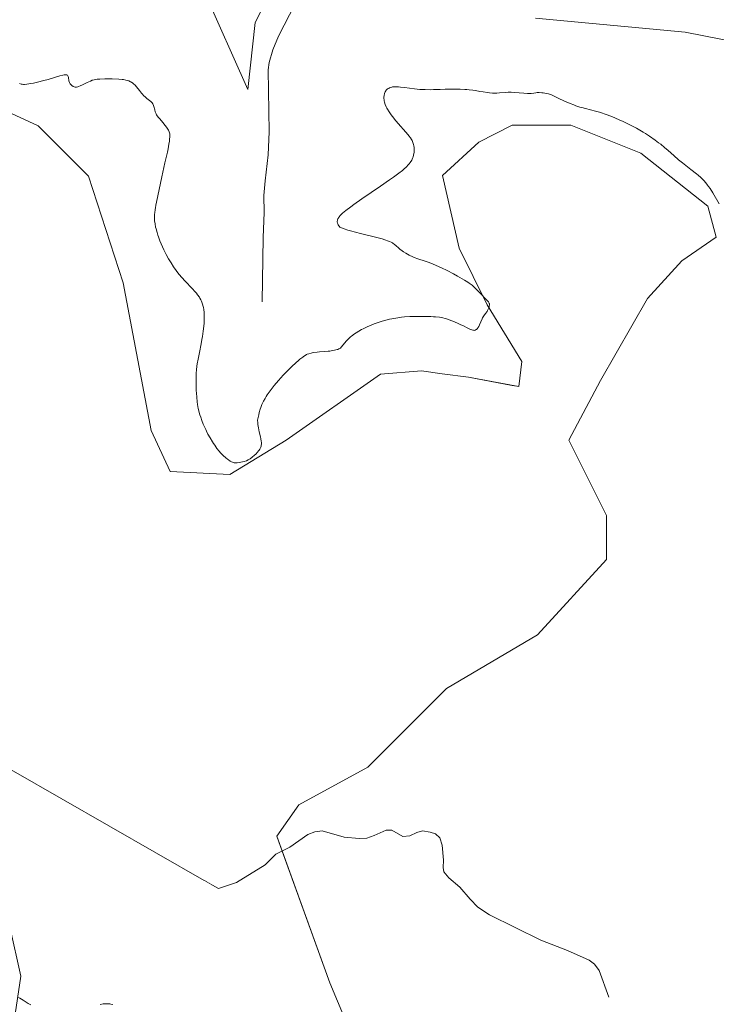
# Model space of a CAD drawing. Units: metres. Extents: x 622301 to 625788, y 4660096 to 4662470.
# Drawn here: x 624687 to 624922, y 4660391 to 4660723 of the extents above; entities that cross this region are included whole.
import ezdxf

# ---------------------------------------------------------------- set-up
doc = ezdxf.new("R2010")
doc.units = ezdxf.units.M
doc.header["$MEASUREMENT"] = 0
doc.linetypes.add('TRAZO_Y_PUNTO', pattern=[1, 0.5, -0.25, 0, -0.25])
for name, color, linetype, lineweight in [('Corriente natural lineal', 142, 'Continuous', 13), ('Corriente natural lineal oculto', 19, 'TRAZO_Y_PUNTO', 13), ('Cultivos herbáceos CxS', 92, 'Continuous', 0), ('Curva de nivel normal', 36, 'Continuous', 0), ('Matorral', 135, 'Continuous', 0), ('Matorral CxS', 135, 'Continuous', 0), ('Núcleo urbano', 19, 'Continuous', 0), ('Núcleo urbano CxS', 19, 'Continuous', 0)]:
    doc.layers.add(name, color=color, linetype=linetype, lineweight=lineweight)

# ---------------------------------------------------------------- blocks, each defined once
blk = doc.blocks.new('*U150')
at = {"layer": 'Matorral CxS', "color": 135, "linetype": 'Continuous', "lineweight": 0}
for points in [[(624749.33, 4660732.78, 331.84), (624764.07, 4660699.62, 333.09), (624766.53, 4660722.14, 332.19), (624775.53, 4660739.74, 329.17)], [(624861, 4660723.64, 329.74), (624871.72, 4660722.63, 329.46), (624911.41, 4660718.89, 327.66), (624956.05, 4660710.19, 327.61)], [(624801.48, 4660375.34, 356.57), (624791.67, 4660398.73, 354.66), (624773.84, 4660448.12, 352.86), (624781.24, 4660458.71, 354.55), (624804.53, 4660471.41, 355.33), (624830.98, 4660497.88, 356.7), (624861.67, 4660515.88, 357.35), (624884.95, 4660541.29, 356.5), (624884.95, 4660556.12, 355.24), (624879.66, 4660566.71, 353.51), (624872.26, 4660581.53, 350.93), (624882.84, 4660601.65, 350.69), (624898.71, 4660629.18, 350.25), (624910.35, 4660641.88, 348.73), (624921.86, 4660649.91, 347.14), (624919.03, 4660660.27, 346.22), (624896.45, 4660678.15, 347.5), (624872.92, 4660687.56, 347.67), (624853.15, 4660687.56, 348.72), (624841.86, 4660681.91, 348.31), (624829.62, 4660670.62, 346.68), (624835.22, 4660646.12, 346.77), (624844.74, 4660627.06, 344.93), (624856.38, 4660608, 347.53), (624855.32, 4660599.53, 348.16), (624838.39, 4660602.71, 349.08), (624829.53, 4660603.89, 349.2), (624822.52, 4660604.82, 349.13), (624808.76, 4660603.76, 348.48), (624777.01, 4660581.53, 347.03), (624757.96, 4660569.88, 346.53), (624737.85, 4660570.94, 350.14), (624731.5, 4660584.7, 350.29), (624721.98, 4660634.47, 350.05), (624710.34, 4660670.47, 350.69), (624693.41, 4660687.41, 349.16), (624668.01, 4660699.06, 348.96)], [(624683.8, 4660417.59, 346.63), (624687.57, 4660400.99, 346.04), (624684.55, 4660380.62, 342.23)]]:
    blk.add_polyline3d(points, dxfattribs=at)
blk = doc.blocks.new('*U157')
at = {"layer": 'Cultivos herbáceos CxS', "color": 92, "linetype": 'Continuous', "lineweight": 0}
for points in [[(624684.55, 4660380.62, 342.23), (624687.57, 4660400.99, 346.04), (624683.8, 4660417.59, 346.63)], [(624668.01, 4660699.06, 348.96), (624693.41, 4660687.41, 349.16), (624710.34, 4660670.47, 350.69), (624721.98, 4660634.47, 350.05), (624731.5, 4660584.7, 350.29), (624737.85, 4660570.94, 350.14), (624757.96, 4660569.88, 346.53), (624777.01, 4660581.53, 347.03), (624808.76, 4660603.76, 348.48), (624822.52, 4660604.82, 349.13), (624829.53, 4660603.89, 349.2), (624838.39, 4660602.71, 349.08), (624855.32, 4660599.53, 348.16), (624856.38, 4660608, 347.53), (624844.74, 4660627.06, 344.93), (624835.22, 4660646.12, 346.77), (624829.62, 4660670.62, 346.68), (624841.86, 4660681.91, 348.31), (624853.15, 4660687.56, 348.72), (624872.92, 4660687.56, 347.67), (624896.45, 4660678.15, 347.5), (624919.03, 4660660.27, 346.22), (624921.86, 4660649.91, 347.14), (624910.35, 4660641.88, 348.73), (624898.71, 4660629.18, 350.25), (624882.84, 4660601.65, 350.69), (624872.26, 4660581.53, 350.93), (624879.66, 4660566.71, 353.51), (624884.95, 4660556.12, 355.24), (624884.95, 4660541.29, 356.5), (624861.67, 4660515.88, 357.35), (624830.98, 4660497.88, 356.7), (624804.53, 4660471.41, 355.33), (624781.24, 4660458.71, 354.55), (624773.84, 4660448.12, 352.86), (624791.67, 4660398.73, 354.66), (624801.48, 4660375.34, 356.57)]]:
    blk.add_polyline3d(points, dxfattribs=at)
blk = doc.blocks.new('*U160')
at = {"layer": 'Curva de nivel normal', "color": 36, "linetype": 'Continuous', "lineweight": 0}
for points in [[(624718.49, 4660391.4, 345), (624717.91, 4660391.54, 345), (624717.52, 4660391.61, 345), (624716.7, 4660391.67, 345), (624716.11, 4660391.67, 345), (624715.78, 4660391.65, 345), (624715.24, 4660391.6, 345), (624714.28, 4660391.45, 345)], [(624690.93, 4660391.27, 345), (624690.02, 4660391.81, 345), (624688.28, 4660392.86, 345), (624687.2, 4660393.55, 345), (624686.77, 4660393.83, 345)], [(624687.1, 4660701.62, 345), (624687.66, 4660701.41, 345), (624687.94, 4660701.35, 345), (624688.44, 4660701.31, 345), (624688.74, 4660701.32, 345), (624689.51, 4660701.4, 345), (624690.94, 4660701.62, 345), (624691.79, 4660701.78, 345), (624693.17, 4660702.07, 345), (624695.33, 4660702.59, 345), (624696.74, 4660702.98, 345), (624700.7, 4660704.18, 345), (624701.67, 4660704.44, 345), (624702.11, 4660704.53, 345), (624702.34, 4660704.56, 345), (624702.68, 4660704.58, 345), (624702.96, 4660704.56, 345), (624703.09, 4660704.53, 345), (624703.25, 4660704.41, 345), (624703.39, 4660704.19, 345), (624703.44, 4660704.03, 345), (624703.55, 4660703.61, 345), (624703.77, 4660702.55, 345), (624703.94, 4660702.02, 345), (624704.04, 4660701.77, 345), (624704.17, 4660701.54, 345), (624704.26, 4660701.41, 345), (624704.46, 4660701.16, 345), (624704.81, 4660700.87, 345), (624705.05, 4660700.71, 345), (624705.22, 4660700.63, 345), (624705.55, 4660700.51, 345), (624705.88, 4660700.44, 345), (624706.04, 4660700.42, 345), (624706.3, 4660700.43, 345), (624706.75, 4660700.52, 345), (624707, 4660700.6, 345), (624707.58, 4660700.82, 345), (624708.3, 4660701.14, 345), (624709.9, 4660701.92, 345), (624711.02, 4660702.46, 345), (624711.57, 4660702.7, 345), (624711.83, 4660702.79, 345), (624712.22, 4660702.91, 345), (624712.87, 4660703.03, 345), (624713.25, 4660703.07, 345), (624714.18, 4660703.14, 345), (624715.85, 4660703.18, 345), (624716.81, 4660703.19, 345), (624718.32, 4660703.17, 345), (624720.52, 4660703.08, 345), (624721.66, 4660702.99, 345), (624722.19, 4660702.93, 345), (624722.93, 4660702.79, 345), (624723.61, 4660702.61, 345), (624723.93, 4660702.5, 345), (624724.53, 4660702.22, 345), (624724.82, 4660702.05, 345), (624725.24, 4660701.76, 345), (624725.51, 4660701.54, 345), (624726.03, 4660701.04, 345), (624726.54, 4660700.48, 345), (624727.5, 4660699.28, 345), (624728.2, 4660698.4, 345), (624728.55, 4660698, 345), (624728.9, 4660697.62, 345), (624729.6, 4660696.97, 345), (624730.04, 4660696.6, 345), (624731.34, 4660695.59, 345), (624731.71, 4660695.25, 345), (624731.85, 4660695.08, 345), (624732.08, 4660694.75, 345), (624732.19, 4660694.5, 345), (624732.38, 4660693.92, 345), (624732.65, 4660692.75, 345), (624732.85, 4660692.09, 345), (624733.11, 4660691.43, 345), (624733.27, 4660691.1, 345), (624733.46, 4660690.79, 345), (624733.89, 4660690.19, 345), (624734.22, 4660689.8, 345), (624734.91, 4660689.04, 345), (624735.44, 4660688.45, 345), (624736.16, 4660687.53, 345), (624736.59, 4660686.92, 345), (624736.84, 4660686.54, 345), (624737.26, 4660685.86, 345), (624737.54, 4660685.31, 345), (624737.64, 4660685.05, 345), (624737.73, 4660684.64, 345), (624737.75, 4660684.4, 345), (624737.75, 4660683.83, 345), (624737.68, 4660682.8, 345), (624737.61, 4660682.2, 345), (624737.47, 4660681.2, 345), (624737.18, 4660679.57, 345), (624736.94, 4660678.46, 345), (624736.42, 4660676.31, 345), (624736.07, 4660674.88, 345), (624735.09, 4660670.15, 345), (624733.67, 4660663.81, 345), (624733.22, 4660661.63, 345), (624733.03, 4660660.62, 345), (624732.88, 4660659.71, 345), (624732.8, 4660659.14, 345), (624732.68, 4660658.11, 345), (624732.64, 4660657.64, 345), (624732.6, 4660656.75, 345), (624732.61, 4660655.94, 345), (624732.64, 4660655.42, 345), (624732.76, 4660654.4, 345), (624732.97, 4660653.23, 345), (624733.11, 4660652.64, 345), (624733.46, 4660651.4, 345), (624733.74, 4660650.53, 345), (624733.95, 4660649.93, 345), (624734.43, 4660648.68, 345), (624735.28, 4660646.67, 345), (624735.76, 4660645.63, 345), (624736.53, 4660644.08, 345), (624737.33, 4660642.57, 345), (624737.74, 4660641.86, 345), (624738.15, 4660641.17, 345), (624738.99, 4660639.89, 345), (624739.86, 4660638.67, 345), (624740.48, 4660637.88, 345), (624740.92, 4660637.35, 345), (624741.84, 4660636.28, 345), (624742.96, 4660635.05, 345), (624745.25, 4660632.6, 345), (624746.27, 4660631.48, 345), (624746.71, 4660630.96, 345), (624747.1, 4660630.48, 345), (624747.73, 4660629.61, 345), (624747.91, 4660629.34, 345), (624748.2, 4660628.81, 345), (624748.44, 4660628.31, 345), (624748.58, 4660627.97, 345), (624748.81, 4660627.28, 345), (624749.01, 4660626.55, 345), (624749.09, 4660626.16, 345), (624749.19, 4660625.55, 345), (624749.3, 4660624.54, 345), (624749.36, 4660623.41, 345), (624749.36, 4660622.78, 345), (624749.33, 4660621.58, 345), (624749.3, 4660620.93, 345), (624749.22, 4660619.9, 345), (624749.02, 4660618.21, 345), (624748.75, 4660616.36, 345), (624748.57, 4660615.37, 345), (624748.3, 4660613.98, 345), (624747.7, 4660611.04, 345), (624747.26, 4660608.74, 345), (624747, 4660607.18, 345), (624746.9, 4660606.39, 345), (624746.76, 4660605.22, 345), (624746.67, 4660604.06, 345), (624746.63, 4660603.29, 345), (624746.59, 4660601.79, 345), (624746.58, 4660601.06, 345), (624746.61, 4660599.65, 345), (624746.67, 4660598.34, 345), (624746.83, 4660596.06, 345), (624747, 4660594.33, 345), (624747.09, 4660593.62, 345), (624747.24, 4660592.67, 345), (624747.33, 4660592.23, 345), (624747.54, 4660591.32, 345), (624747.92, 4660590, 345), (624748.15, 4660589.28, 345), (624748.55, 4660588.13, 345), (624749.04, 4660586.9, 345), (624749.31, 4660586.26, 345), (624749.85, 4660585.08, 345), (624750.14, 4660584.48, 345), (624750.6, 4660583.57, 345), (624751.33, 4660582.23, 345), (624752.1, 4660580.96, 345), (624752.48, 4660580.35, 345), (624752.87, 4660579.78, 345), (624753.63, 4660578.74, 345), (624754.38, 4660577.81, 345), (624754.86, 4660577.26, 345), (624755.76, 4660576.32, 345), (624756.65, 4660575.5, 345), (624757.17, 4660575.08, 345), (624757.49, 4660574.84, 345), (624758.05, 4660574.47, 345), (624758.58, 4660574.17, 345), (624758.88, 4660574.04, 345), (624759.08, 4660573.97, 345), (624759.46, 4660573.88, 345), (624759.87, 4660573.84, 345), (624760.1, 4660573.84, 345), (624760.47, 4660573.86, 345), (624761.12, 4660573.95, 345), (624762.19, 4660574.18, 345), (624762.75, 4660574.33, 345), (624763.54, 4660574.58, 345), (624764.13, 4660574.82, 345), (624764.4, 4660574.97, 345), (624764.82, 4660575.23, 345), (624765.53, 4660575.77, 345), (624766.31, 4660576.44, 345), (624766.72, 4660576.83, 345), (624767.32, 4660577.47, 345), (624767.68, 4660577.91, 345), (624767.85, 4660578.13, 345), (624768.06, 4660578.47, 345), (624768.3, 4660578.91, 345), (624768.39, 4660579.14, 345), (624768.5, 4660579.48, 345), (624768.55, 4660579.72, 345), (624768.61, 4660580.21, 345), (624768.61, 4660580.74, 345), (624768.58, 4660581.11, 345), (624768.45, 4660581.94, 345), (624768.29, 4660582.64, 345), (624767.9, 4660584.26, 345), (624767.61, 4660585.69, 345), (624767.45, 4660586.74, 345), (624767.38, 4660587.3, 345), (624767.31, 4660588.18, 345), (624767.7, 4660590, 345), (624767.9, 4660590.81, 345), (624768.23, 4660591.93, 345), (624768.41, 4660592.46, 345), (624768.79, 4660593.46, 345), (624769.11, 4660594.18, 345), (624769.34, 4660594.64, 345), (624769.84, 4660595.57, 345), (624770.26, 4660596.26, 345), (624770.57, 4660596.73, 345), (624771.21, 4660597.66, 345), (624772.24, 4660599.03, 345), (624772.96, 4660599.93, 345), (624774.4, 4660601.63, 345), (624775.96, 4660603.36, 345), (624776.96, 4660604.42, 345), (624777.61, 4660605.08, 345), (624778.88, 4660606.32, 345), (624780.25, 4660607.59, 345), (624781.1, 4660608.33, 345), (624781.62, 4660608.77, 345), (624782.54, 4660609.5, 345), (624782.83, 4660609.71, 345), (624783.34, 4660610.05, 345), (624783.78, 4660610.3, 345), (624784.06, 4660610.42, 345), (624784.65, 4660610.63, 345), (624785.33, 4660610.82, 345), (624785.71, 4660610.91, 345), (624786.33, 4660611.03, 345), (624787.39, 4660611.18, 345), (624788.18, 4660611.26, 345), (624789.85, 4660611.37, 345), (624791.1, 4660611.46, 345), (624791.63, 4660611.52, 345), (624792.63, 4660611.65, 345), (624793.3, 4660611.77, 345), (624794.14, 4660611.98, 345), (624794.37, 4660612.06, 345), (624794.76, 4660612.22, 345), (624795.07, 4660612.4, 345), (624795.24, 4660612.53, 345), (624795.55, 4660612.82, 345), (624796.69, 4660614.28, 345), (624797.23, 4660614.89, 345), (624797.55, 4660615.23, 345), (624798.08, 4660615.75, 345), (624798.69, 4660616.29, 345), (624799.02, 4660616.56, 345), (624799.98, 4660617.28, 345), (624800.52, 4660617.64, 345), (624801.4, 4660618.18, 345), (624802.4, 4660618.73, 345), (624802.93, 4660619.01, 345), (624804.5, 4660619.76, 345), (624805.35, 4660620.14, 345), (624806.65, 4660620.67, 345), (624807.98, 4660621.16, 345), (624808.64, 4660621.38, 345), (624809.3, 4660621.58, 345), (624810.58, 4660621.93, 345), (624811.79, 4660622.21, 345), (624812.56, 4660622.37, 345), (624813.97, 4660622.63, 345), (624815.21, 4660622.83, 345), (624815.82, 4660622.91, 345), (624816.82, 4660623, 345), (624818.69, 4660623.11, 345), (624820.89, 4660623.17, 345), (624822.12, 4660623.18, 345), (624823.98, 4660623.18, 345), (624825.76, 4660623.13, 345), (624826.58, 4660623.09, 345), (624827.32, 4660623.03, 345), (624828.63, 4660622.88, 345), (624829.77, 4660622.66, 345), (624830.49, 4660622.47, 345), (624830.96, 4660622.33, 345), (624831.93, 4660622, 345), (624833.69, 4660621.33, 345), (624834.87, 4660620.83, 345), (624835.63, 4660620.5, 345), (624836.96, 4660619.89, 345), (624837.74, 4660619.5, 345), (624838.87, 4660618.93, 345), (624839.52, 4660618.64, 345), (624839.9, 4660618.53, 345), (624840.1, 4660618.5, 345), (624840.38, 4660618.49, 345), (624840.67, 4660618.55, 345), (624840.81, 4660618.61, 345), (624841.1, 4660618.79, 345), (624841.24, 4660618.91, 345), (624841.44, 4660619.15, 345), (624841.58, 4660619.34, 345), (624841.84, 4660619.81, 345), (624842.1, 4660620.34, 345), (624842.98, 4660622.36, 345), (624843.17, 4660622.73, 345), (624843.54, 4660623.36, 345), (624843.78, 4660623.7, 345), (624844.24, 4660624.27, 345), (624844.56, 4660624.68, 345), (624844.7, 4660624.89, 345), (624844.84, 4660625.12, 345), (624845.09, 4660625.63, 345), (624845.18, 4660625.86, 345), (624845.32, 4660626.32, 345), (624845.4, 4660626.65, 345), (624845.44, 4660627.11, 345), (624845.43, 4660627.37, 345), (624845.4, 4660627.5, 345), (624845.34, 4660627.68, 345), (624845.28, 4660627.81, 345), (624845.11, 4660628.07, 345), (624844.87, 4660628.37, 345), (624844.16, 4660629.14, 345), (624842.51, 4660630.84, 345), (624841.58, 4660631.78, 345), (624840.29, 4660633.04, 345), (624839.59, 4660633.68, 345), (624839.28, 4660633.95, 345), (624838.66, 4660634.43, 345), (624838.21, 4660634.73, 345), (624837.1, 4660635.4, 345), (624834.72, 4660636.74, 345), (624833.32, 4660637.5, 345), (624831.17, 4660638.62, 345), (624829.36, 4660639.51, 345), (624828.51, 4660639.91, 345), (624827.32, 4660640.45, 345), (624825.72, 4660641.11, 345), (624824.8, 4660641.45, 345), (624823.17, 4660641.97, 345), (624822.03, 4660642.34, 345), (624820.98, 4660642.71, 345), (624820.45, 4660642.91, 345), (624819.65, 4660643.25, 345), (624818.45, 4660643.83, 345), (624817.28, 4660644.49, 345), (624816.55, 4660644.95, 345), (624816.1, 4660645.26, 345), (624815.3, 4660645.85, 345), (624814.8, 4660646.26, 345), (624813.98, 4660646.99, 345), (624813.41, 4660647.49, 345), (624813.03, 4660647.78, 345), (624812.81, 4660647.93, 345), (624812.39, 4660648.16, 345), (624811.83, 4660648.41, 345), (624811.49, 4660648.54, 345), (624810.16, 4660649, 345), (624809.29, 4660649.26, 345), (624807.12, 4660649.85, 345), (624802.01, 4660651.16, 345), (624798.64, 4660652.03, 345), (624797.78, 4660652.26, 345), (624796.48, 4660652.65, 345), (624795.65, 4660652.97, 345), (624795.28, 4660653.15, 345), (624795.09, 4660653.27, 345), (624794.81, 4660653.52, 345), (624794.69, 4660653.66, 345), (624794.48, 4660653.97, 345), (624794.33, 4660654.31, 345), (624794.26, 4660654.53, 345), (624794.19, 4660654.99, 345), (624794.2, 4660655.3, 345), (624794.22, 4660655.45, 345), (624794.27, 4660655.68, 345), (624794.42, 4660656.06, 345), (624794.67, 4660656.48, 345), (624794.83, 4660656.71, 345), (624795.21, 4660657.18, 345), (624795.47, 4660657.45, 345), (624795.97, 4660657.93, 345), (624797.08, 4660658.85, 345), (624798.73, 4660660.1, 345), (624799.81, 4660660.88, 345), (624802.47, 4660662.73, 345), (624808.79, 4660667.05, 345), (624811.79, 4660669.14, 345), (624813.12, 4660670.08, 345), (624814.96, 4660671.44, 345), (624816.13, 4660672.37, 345), (624816.62, 4660672.79, 345), (624817.46, 4660673.55, 345), (624818.12, 4660674.22, 345), (624818.48, 4660674.64, 345), (624818.68, 4660674.91, 345), (624819.04, 4660675.43, 345), (624819.29, 4660675.86, 345), (624819.43, 4660676.14, 345), (624819.67, 4660676.7, 345), (624819.77, 4660676.98, 345), (624819.92, 4660677.52, 345), (624820.02, 4660678.04, 345), (624820.07, 4660678.38, 345), (624820.11, 4660679.03, 345), (624820.11, 4660679.37, 345), (624820.07, 4660680.03, 345), (624819.98, 4660680.64, 345), (624819.89, 4660681.03, 345), (624819.68, 4660681.74, 345), (624819.41, 4660682.39, 345), (624819.22, 4660682.73, 345), (624818.86, 4660683.29, 345), (624818.35, 4660683.96, 345), (624818.04, 4660684.35, 345), (624813.92, 4660689.08, 345), (624812.79, 4660690.47, 345), (624812.3, 4660691.12, 345), (624811.65, 4660692.06, 345), (624811.1, 4660692.94, 345), (624810.87, 4660693.36, 345), (624810.66, 4660693.77, 345), (624810.32, 4660694.55, 345), (624810.08, 4660695.29, 345), (624809.98, 4660695.76, 345), (624809.93, 4660696.07, 345), (624809.88, 4660696.67, 345), (624809.88, 4660697, 345), (624809.94, 4660697.63, 345), (624810.07, 4660698.21, 345), (624810.19, 4660698.56, 345), (624810.29, 4660698.79, 345), (624810.52, 4660699.18, 345), (624810.66, 4660699.38, 345), (624810.99, 4660699.71, 345), (624811.36, 4660699.97, 345), (624811.62, 4660700.11, 345), (624811.8, 4660700.2, 345), (624812.19, 4660700.33, 345), (624812.6, 4660700.44, 345), (624812.83, 4660700.47, 345), (624813.22, 4660700.51, 345), (624813.93, 4660700.52, 345), (624814.87, 4660700.47, 345), (624815.44, 4660700.41, 345), (624816.82, 4660700.25, 345), (624820.19, 4660699.83, 345), (624822, 4660699.66, 345), (624822.9, 4660699.6, 345), (624823.78, 4660699.57, 345), (624825.5, 4660699.55, 345), (624826.63, 4660699.57, 345), (624828.85, 4660699.66, 345), (624830.53, 4660699.72, 345), (624832.81, 4660699.76, 345), (624833.94, 4660699.76, 345), (624835.59, 4660699.73, 345), (624837.16, 4660699.65, 345), (624837.9, 4660699.59, 345), (624838.6, 4660699.52, 345), (624839.91, 4660699.35, 345), (624840.72, 4660699.22, 345), (624842.25, 4660698.96, 345), (624843.34, 4660698.77, 345), (624844.76, 4660698.57, 345), (624845.46, 4660698.5, 345), (624846.48, 4660698.42, 345), (624847.47, 4660698.4, 345), (624847.96, 4660698.4, 345), (624848.89, 4660698.46, 345), (624850.75, 4660698.63, 345), (624851.74, 4660698.69, 345), (624852.25, 4660698.7, 345), (624852.79, 4660698.69, 345), (624853.9, 4660698.63, 345), (624857.07, 4660698.34, 345), (624858.3, 4660698.27, 345), (624859.02, 4660698.28, 345), (624859.48, 4660698.31, 345), (624860.43, 4660698.42, 345), (624861.13, 4660698.51, 345), (624861.54, 4660698.55, 345), (624862.23, 4660698.57, 345), (624863.07, 4660698.52, 345), (624863.55, 4660698.46, 345), (624864.68, 4660698.26, 345), (624865.33, 4660698.11, 345), (624866.42, 4660697.81, 345), (624867.94, 4660697.03, 345), (624868.86, 4660696.57, 345), (624870.54, 4660695.77, 345), (624871.29, 4660695.43, 345), (624872.65, 4660694.85, 345), (624873.85, 4660694.39, 345), (624874.58, 4660694.13, 345), (624875.9, 4660693.71, 345), (624876.59, 4660693.51, 345), (624877.88, 4660693.16, 345), (624881.22, 4660692.36, 345), (624882.57, 4660691.99, 345), (624883.28, 4660691.77, 345), (624884.46, 4660691.35, 345), (624886.66, 4660690.49, 345), (624889.17, 4660689.42, 345), (624890.58, 4660688.79, 345), (624892.81, 4660687.72, 345), (624894.32, 4660686.94, 345), (624895.08, 4660686.53, 345), (624896.2, 4660685.9, 345), (624897.3, 4660685.25, 345), (624898.01, 4660684.81, 345), (624899.39, 4660683.9, 345), (624901.31, 4660682.56, 345), (624902.48, 4660681.69, 345), (624903.2, 4660681.14, 345), (624904.49, 4660680.1, 345), (624905.68, 4660679.1, 345), (624907.64, 4660677.33, 345), (624909.22, 4660675.95, 345), (624910.52, 4660674.9, 345), (624913.37, 4660672.66, 345), (624915.27, 4660671.15, 345), (624915.79, 4660670.72, 345), (624916.65, 4660669.98, 345), (624917.31, 4660669.35, 345), (624917.69, 4660668.96, 345), (624918.34, 4660668.22, 345), (624918.98, 4660667.43, 345), (624919.31, 4660666.98, 345), (624919.84, 4660666.22, 345), (624920.72, 4660664.79, 345), (624922.85, 4660661.09, 345)]]:
    blk.add_polyline3d(points, dxfattribs=at)

msp = doc.modelspace()

# ---------------------------------------------------------------- linework, layer by layer
at = {"layer": 'Corriente natural lineal', "color": 142, "linetype": 'Continuous', "lineweight": 13}
for points in [[(624768.83, 4660628.11, 338.31), (624769.18, 4660649.81, 336.5), (624769.51, 4660658.15, 335.71), (624769.41, 4660663.87, 335.18), (624769.86, 4660668.84, 334.35), (624770.93, 4660677.59, 332.13), (624771.19, 4660685.36, 331.81), (624770.94, 4660706.19, 330.42), (624771.25, 4660708.65, 330.24), (624772.49, 4660712.99, 330.05), (624774.42, 4660717.52, 330.21), (624779.99, 4660728.41, 327.67), (624781.91, 4660732.92, 326.51), (624784.98, 4660741.62, 327.16)], [(624749.33, 4660433.24, 349.92), (624668.92, 4660479.27, 342.79)], [(624885.75, 4660393.93, 383.36), (624882.41, 4660402.88, 379.45), (624880.87, 4660404.96, 378.4), (624879.07, 4660406.35, 377.43), (624871.81, 4660409.65, 374.32), (624862.74, 4660413.11, 371.09), (624845.47, 4660421.6, 365.02), (624841.57, 4660424.26, 362.48), (624838.96, 4660426.88, 363.04), (624835.54, 4660430.97, 361.75), (624831.82, 4660434.13, 360.27), (624830.09, 4660436.12, 359.95), (624829.82, 4660437.54, 359.48), (624830.02, 4660440.05, 358.81), (624829.57, 4660445.05, 358.47), (624828.7, 4660447.54, 358.23), (624827.25, 4660448.94, 357.62), (624825.45, 4660449.51, 357.37), (624822.94, 4660449.94, 357.11), (624821.05, 4660449.31, 356.59), (624818.68, 4660448.2, 356.16), (624816.3, 4660448.04, 355.9), (624812.57, 4660450.12, 356.04), (624810.67, 4660450.09, 355.85), (624806.64, 4660448.35, 355), (624804.16, 4660447.47, 355.11), (624801.54, 4660447.31, 354.9), (624796.46, 4660447.8, 354.12), (624789.05, 4660449.95, 353.6), (624786.6, 4660449.56, 353.44), (624784.23, 4660448.68, 353.24), (624778.16, 4660444.43, 352.65), (624773.53, 4660442.02, 351.85), (624769.87, 4660438.43, 351.39), (624760.23, 4660432.56, 350.62), (624754.14, 4660430.48, 349.94)], [(624754.14, 4660430.48, 349.94), (624752.15, 4660431.62, 349.76)]]:
    msp.add_polyline3d(points, dxfattribs=at)
at = {"layer": 'Corriente natural lineal oculto', "color": 19, "linetype": 'TRAZO_Y_PUNTO', "lineweight": 13}
msp.add_polyline3d([(624752.15, 4660431.62, 349.76), (624749.33, 4660433.24, 349.92)], dxfattribs=at)
at = {"layer": 'Cultivos herbáceos CxS', "color": 92, "linetype": 'Continuous', "lineweight": 0}
for points in [[(624456.1, 4660866.39, 326.34), (624455.63, 4660862.78, 325.9), (624454.46, 4660832.48, 326.14), (624471.39, 4660801.77, 331.99), (624478.8, 4660786.95, 337.7), (624493.96, 4660759.08, 339.76), (624517.6, 4660726.85, 341.63), (624536.94, 4660694.61, 342.64), (624546.74, 4660691.63, 343.83), (624556.09, 4660722.96, 341.62), (624568.75, 4660747.77, 335.56), (624578.97, 4660748.74, 335.19), (624592.11, 4660749.98, 335.46), (624617.5, 4660747.52, 335.92), (624679.73, 4660742.61, 334.9), (624722.31, 4660741.79, 331.82), (624749.33, 4660732.78, 331.84), (624764.07, 4660699.62, 333.09), (624766.53, 4660722.14, 332.19), (624775.53, 4660739.74, 329.17), (624769.42, 4660751.35, 329.49)], [(624775.53, 4660739.74, 329.17), (624766.53, 4660722.14, 332.19), (624764.07, 4660699.62, 333.09), (624749.33, 4660732.78, 331.84)], [(624801.48, 4660375.34, 356.57), (624791.67, 4660398.73, 354.66), (624775.64, 4660443.12, 352.19), (624773.83, 4660448.12, 352.86), (624781.24, 4660458.71, 354.55), (624804.52, 4660471.41, 355.33), (624830.98, 4660497.88, 356.7), (624861.67, 4660515.88, 357.35), (624884.95, 4660541.29, 356.5), (624884.95, 4660556.12, 355.24), (624879.66, 4660566.71, 353.51), (624872.26, 4660581.53, 350.93), (624882.84, 4660601.65, 350.69), (624898.71, 4660629.18, 350.25), (624910.35, 4660641.88, 348.73), (624921.86, 4660649.91, 347.14), (624919.03, 4660660.27, 346.22), (624896.45, 4660678.15, 347.5), (624872.92, 4660687.56, 347.67), (624853.15, 4660687.56, 348.72), (624841.86, 4660681.91, 348.31), (624829.62, 4660670.62, 346.68), (624835.22, 4660646.12, 346.77), (624844.74, 4660627.06, 344.93), (624856.38, 4660608, 347.53), (624855.67, 4660602.33, 347.95), (624855.32, 4660599.53, 348.16), (624854.71, 4660599.64, 348.12), (624853.12, 4660599.94, 348.01), (624838.39, 4660602.71, 349.08), (624829.53, 4660603.89, 349.2), (624822.52, 4660604.82, 349.13), (624808.76, 4660603.76, 348.48), (624777.01, 4660581.53, 347.02), (624757.96, 4660569.88, 346.53), (624737.85, 4660570.94, 350.14), (624731.5, 4660584.71, 350.29), (624721.98, 4660634.47, 350.05), (624710.34, 4660670.47, 350.69), (624693.41, 4660687.41, 349.16), (624668.01, 4660699.06, 348.95)], [(624683.8, 4660417.59, 346.63), (624687.57, 4660400.99, 346.04), (624684.55, 4660380.62, 342.23)]]:
    msp.add_polyline3d(points, dxfattribs=at)
at = {"layer": 'Matorral', "color": 135, "linetype": 'Continuous', "lineweight": 0}
for points in [[(624456.1, 4660866.39, 326.34), (624455.63, 4660862.78, 325.9), (624454.46, 4660832.48, 326.14), (624471.39, 4660801.77, 331.99), (624478.8, 4660786.95, 337.7), (624493.96, 4660759.08, 339.76), (624517.6, 4660726.85, 341.63), (624536.94, 4660694.61, 342.64), (624546.74, 4660691.63, 343.83), (624556.09, 4660722.96, 341.62), (624568.75, 4660747.77, 335.56), (624578.97, 4660748.74, 335.19), (624592.11, 4660749.98, 335.46), (624617.5, 4660747.52, 335.92), (624679.73, 4660742.61, 334.9), (624722.31, 4660741.79, 331.82), (624749.33, 4660732.78, 331.84), (624764.07, 4660699.62, 333.09), (624766.53, 4660722.14, 332.19), (624775.53, 4660739.74, 329.17), (624769.42, 4660751.35, 329.49)], [(624861, 4660723.64, 329.74), (624871.72, 4660722.63, 329.46), (624911.41, 4660718.89, 327.66), (624956.05, 4660710.19, 327.61)], [(624801.48, 4660375.34, 356.57), (624791.67, 4660398.73, 354.66), (624775.64, 4660443.12, 352.19), (624773.83, 4660448.12, 352.86), (624781.24, 4660458.71, 354.55), (624804.52, 4660471.41, 355.33), (624830.98, 4660497.88, 356.7), (624861.67, 4660515.88, 357.35), (624884.95, 4660541.29, 356.5), (624884.95, 4660556.12, 355.24), (624879.66, 4660566.71, 353.51), (624872.26, 4660581.53, 350.93), (624882.84, 4660601.65, 350.69), (624898.71, 4660629.18, 350.25), (624910.35, 4660641.88, 348.73), (624921.86, 4660649.91, 347.14), (624919.03, 4660660.27, 346.22), (624896.45, 4660678.15, 347.5), (624872.92, 4660687.56, 347.67), (624853.15, 4660687.56, 348.72), (624841.86, 4660681.91, 348.31), (624829.62, 4660670.62, 346.68), (624835.22, 4660646.12, 346.77), (624844.74, 4660627.06, 344.93), (624856.38, 4660608, 347.53), (624855.67, 4660602.33, 347.95), (624855.32, 4660599.53, 348.16), (624854.71, 4660599.64, 348.12), (624853.12, 4660599.94, 348.01), (624838.39, 4660602.71, 349.08), (624829.53, 4660603.89, 349.2), (624822.52, 4660604.82, 349.13), (624808.76, 4660603.76, 348.48), (624777.01, 4660581.53, 347.02), (624757.96, 4660569.88, 346.53), (624737.85, 4660570.94, 350.14), (624731.5, 4660584.71, 350.29), (624721.98, 4660634.47, 350.05), (624710.34, 4660670.47, 350.69), (624693.41, 4660687.41, 349.16), (624668.01, 4660699.06, 348.95)], [(624683.8, 4660417.59, 346.63), (624687.57, 4660400.99, 346.04), (624684.55, 4660380.62, 342.23)]]:
    msp.add_polyline3d(points, dxfattribs=at)
at = {"layer": 'Núcleo urbano', "color": 19, "linetype": 'Continuous', "lineweight": 0}
msp.add_polyline3d([(624861, 4660723.64, 329.74), (624871.72, 4660722.63, 329.46), (624911.41, 4660718.89, 327.66), (624956.05, 4660710.19, 327.61)], dxfattribs=at)
at = {"layer": 'Núcleo urbano CxS', "color": 19, "linetype": 'Continuous', "lineweight": 0}
msp.add_polyline3d([(624956.05, 4660710.19, 327.61), (624911.41, 4660718.89, 327.66), (624871.72, 4660722.63, 329.46), (624861, 4660723.64, 329.74)], dxfattribs=at)

# ---------------------------------------------------------------- block references
at = {"layer": 'Cultivos herbáceos CxS', "color": 92, "linetype": 'Continuous', "lineweight": 0}
msp.add_blockref('*U157', (0, 0), dxfattribs=at)
at = {"layer": 'Curva de nivel normal', "color": 36, "linetype": 'Continuous', "lineweight": 0}
msp.add_blockref('*U160', (0, 0), dxfattribs=at)
at = {"layer": 'Matorral CxS', "color": 135, "linetype": 'Continuous', "lineweight": 0}
msp.add_blockref('*U150', (0, 0), dxfattribs=at)

doc.saveas('drawing.dxf')
